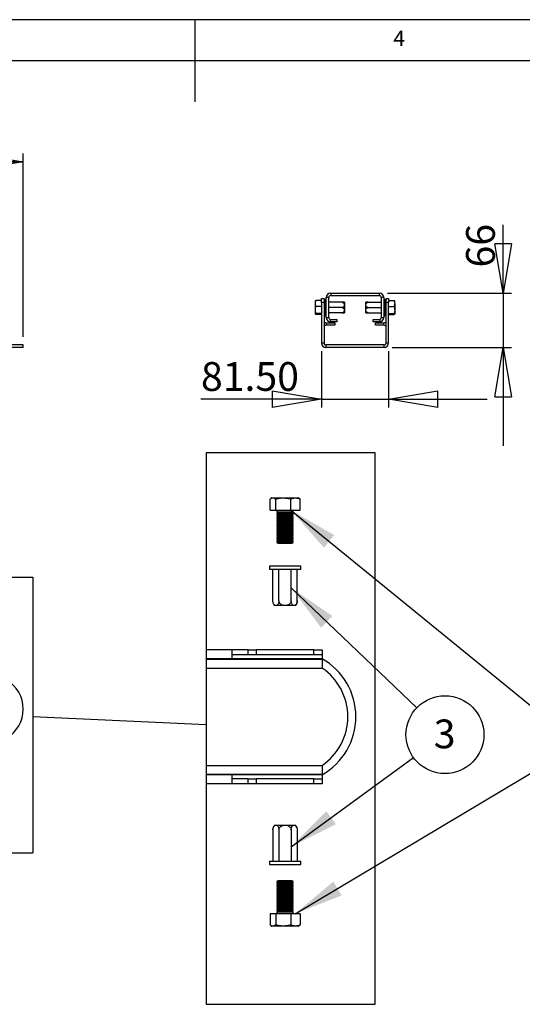
# Model space of a CAD drawing. Extents: x 5 to 292, y 5 to 205.
# Drawn here: x 127 to 188, y 85 to 205 of the extents above; entities that cross this region are included whole.
import ezdxf

# ---------------------------------------------------------------- set-up
doc = ezdxf.new("R2010")
doc.units = 0
doc.layers.get('0').update_dxf_attribs({"linetype": 'CONTINUOUS'})
doc.styles.add('SLDTEXTSTYLE0', font='TXT', dxfattribs={"width": 0.75})
doc.dimstyles.new('SLDDIMSTYLE0', dxfattribs={"dimtxt": 0.18, "dimasz": 6, "dimexe": 0, "dimexo": 0.0625, "dimgap": 0, "dimtad": 0, "dimtih": 1, "dimtoh": 1, "dimdec": 0, "dimrnd": 1e-09, "dimzin": 0, "dimtxsty": 'STANDARD', "dimsah": 1, "dimcen": 0.09, "dimazin": 3, "dimtfac": 6, "dimtdec": 0, "dimtofl": 0, "dimtmove": 0, "dimatfit": 3, "dimtolj": 1, "dimtzin": 0})
doc.dimstyles.new('SLDDIMSTYLE1', dxfattribs={"dimtxt": 3.5, "dimasz": 6, "dimexe": 0, "dimexo": 0.0625, "dimgap": 0.875, "dimtad": 1, "dimlfac": 10, "dimrnd": 1e-09, "dimzin": 12, "dimtxsty": 'SLDTEXTSTYLE0', "dimblk1": 'CLOSED', "dimblk2": 'CLOSED', "dimsah": 1, "dimcen": 0.09, "dimazin": 3, "dimtfac": 1, "dimtofl": 0, "dimtmove": 0, "dimatfit": 3, "dimtolj": 1, "dimtzin": 12})
doc.dimstyles.new('SLDDIMSTYLE2', dxfattribs={"dimtxt": 3.5, "dimasz": 6, "dimexe": 0, "dimexo": 0.0625, "dimgap": 0.875, "dimtad": 1, "dimlfac": 10, "dimrnd": 1e-09, "dimzin": 12, "dimtxsty": 'SLDTEXTSTYLE0', "dimblk1": 'CLOSED', "dimblk2": 'CLOSED', "dimsah": 1, "dimcen": 0.09, "dimazin": 3, "dimtfac": 1, "dimtmove": 0, "dimatfit": 3, "dimtolj": 1, "dimtzin": 12})
doc.dimstyles.new('SLDDIMSTYLE3', dxfattribs={"dimtxt": 0.18, "dimasz": 6, "dimexe": 0, "dimexo": 0.0625, "dimgap": 0, "dimtad": 0, "dimtih": 1, "dimtoh": 1, "dimdec": 0, "dimrnd": 1e-09, "dimzin": 0, "dimtxsty": 'STANDARD', "dimblk1": 'NONE', "dimblk2": 'NONE', "dimsah": 1, "dimcen": 0.09, "dimazin": 3, "dimtfac": 6, "dimtdec": 0, "dimtofl": 0, "dimtmove": 0, "dimatfit": 3, "dimtolj": 1, "dimtzin": 0})
doc.dimstyles.new('SLDDIMSTYLE4', dxfattribs={"dimtxt": 3.5, "dimasz": 6, "dimexe": 0, "dimexo": 0.0625, "dimgap": 0.875, "dimtad": 1, "dimlfac": 10, "dimrnd": 1e-09, "dimzin": 4, "dimtxsty": 'SLDTEXTSTYLE0', "dimblk1": 'CLOSED', "dimblk2": 'CLOSED', "dimsah": 1, "dimcen": 0.09, "dimazin": 3, "dimtfac": 1, "dimtmove": 0, "dimatfit": 3, "dimtolj": 1, "dimtzin": 12})

# ---------------------------------------------------------------- blocks, each defined once
blk = doc.blocks.new('_CLOSED')
at = {"color": 0, "linetype": 'BYBLOCK'}
for p, q in [((-1, 0.166667), (0, 0)), ((-1, 0.166667), (-1, -0.166667)), ((0, 0), (-1, -0.166667)), ((0, 0), (-1, 0))]:
    blk.add_line(p, q, dxfattribs=at)
blk = doc.blocks.new('_D_1')
at = {"color": 7, "linetype": 'CONTINUOUS'}
for p, q in [((17.5, 166.41), (17.5, 188.71)), ((127.62, 166.41), (127.62, 188.71)), ((17.5, 187.71), (127.62, 187.71))]:
    blk.add_line(p, q, dxfattribs=at)
at = {"color": 7, "linetype": 'CONTINUOUS', "xscale": 6, "yscale": 6, "rotation": 180.0000000000004}
blk.add_blockref('_CLOSED', (17.5, 187.71, -0.01), dxfattribs=at)
at = {"color": 7, "linetype": 'CONTINUOUS', "xscale": 6, "yscale": 6}
blk.add_blockref('_CLOSED', (127.62, 187.71, -0.01), dxfattribs=at)
at = {"color": 7, "linetype": 'CONTINUOUS', "insert": (64.81, 192.23), "char_height": 3.5, "attachment_point": 1, "style": 'SLDTEXTSTYLE0'}
blk.add_mtext('1101.23', dxfattribs=at)
blk = doc.blocks.new('_NONE')
blk = doc.blocks.new('_D_4')
at = {"color": 7, "linetype": 'CONTINUOUS'}
for p, q in [((163.93, 164.65), (163.93, 157.81)), ((172.08, 164.65), (172.08, 157.81)), ((163.93, 158.81), (149.25, 158.81)), ((163.93, 158.81), (172.08, 158.81)), ((172.08, 158.81), (184.08, 158.81))]:
    blk.add_line(p, q, dxfattribs=at)
at = {"color": 7, "linetype": 'CONTINUOUS', "xscale": 6, "yscale": 6}
blk.add_blockref('_CLOSED', (163.93, 158.81, 0.75), dxfattribs=at)
at = {"color": 7, "linetype": 'CONTINUOUS', "xscale": 6, "yscale": 6, "rotation": 180.0000000000004}
blk.add_blockref('_CLOSED', (172.08, 158.81, 0.75), dxfattribs=at)
at = {"color": 7, "linetype": 'CONTINUOUS', "insert": (149.25, 163.32), "char_height": 3.5, "attachment_point": 1, "style": 'SLDTEXTSTYLE0'}
blk.add_mtext('81.50', dxfattribs=at)
blk = doc.blocks.new('_D_5')
at = {"color": 7, "linetype": 'CONTINUOUS'}
for p, q in [((186.03, 171.71), (186.03, 180.01)), ((171.96, 171.71), (187.03, 171.71)), ((186.03, 171.71), (186.03, 165.11)), ((172.54, 165.11), (187.03, 165.11)), ((186.03, 165.11), (186.03, 153.11))]:
    blk.add_line(p, q, dxfattribs=at)
at = {"color": 7, "linetype": 'CONTINUOUS', "xscale": 6, "yscale": 6}
for p, rotation in [((186.03, 171.71, 0.75), 270.0000000000004), ((186.03, 165.11, 0.75), 90.0000000000004)]:
    blk.add_blockref('_CLOSED', p, dxfattribs=dict(at, rotation=rotation))
at = {"color": 7, "linetype": 'CONTINUOUS', "insert": (181.52, 174.84), "char_height": 3.5, "attachment_point": 1, "rotation": 90, "style": 'SLDTEXTSTYLE0'}
blk.add_mtext('66', dxfattribs=at)
blk = doc.blocks.new('SW_NOTE_0_5')
at = {"color": 0, "linetype": 'CONTINUOUS'}
blk.add_circle((3.43, -3.27), 4.74, dxfattribs=at)
at = {"color": 0, "linetype": 'CONTINUOUS', "insert": (3.39, -1.43), "char_height": 3.5, "attachment_point": 2, "style": 'SLDTEXTSTYLE0'}
blk.add_mtext('3', dxfattribs=at)

msp = doc.modelspace()

# ---------------------------------------------------------------- linework, layer by layer
at = {"color": 7, "linetype": 'CONTINUOUS'}
for p, q in [((292, 205), (5, 205)), ((148.5, 205), (148.5, 195)), ((287, 200), (10, 200)), ((165.0431, 171.7139), (165.0431, 171.4139)), ((165.0431, 171.7139), (170.9631, 171.7139)), ((165.0431, 171.4139), (170.9631, 171.4139)), ((170.9631, 171.4139), (170.9631, 171.7139)), ((163.1781, 170.4506), (163.1781, 170.7639)), ((163.1781, 169.6575), (163.1781, 170.4506)), ((163.9281, 170.8172), (163.2496, 170.8172)), ((163.9281, 171.0739), (164.2281, 171.0739)), ((163.9281, 170.5739), (163.9281, 171.0739)), ((164.2281, 170.5739), (163.9281, 170.5739)), ((163.9281, 170.5739), (163.9281, 165.6539)), ((164.2281, 171.0739), (164.2281, 170.5739)), ((164.2281, 170.5739), (164.2281, 165.6539)), ((164.2784, 170.4639), (164.2281, 170.3921)), ((164.3031, 170.4639), (164.2784, 170.4639)), ((164.2784, 169.4639), (164.2784, 170.4639)), ((164.5031, 170.9139), (164.3031, 170.9139)), ((164.3031, 170.9139), (164.3031, 169.0139)), ((164.8031, 171.1739), (164.5031, 171.1739)), ((164.5031, 168.7539), (164.5031, 171.1739)), ((164.8031, 168.7539), (164.8031, 171.1739)), ((166.4031, 170.6064), (164.8031, 170.6064)), ((166.7031, 170.6058), (166.7031, 169.322)), ((169.3031, 170.5198), (169.3031, 170.6058)), ((169.3031, 169.322), (169.3031, 170.5198)), ((169.6031, 170.6064), (171.2031, 170.6064)), ((171.5031, 171.1739), (171.2031, 171.1739)), ((171.2031, 171.1739), (171.2031, 168.7539)), ((171.5031, 171.1739), (171.5031, 168.7539)), ((171.7031, 170.9139), (171.5031, 170.9139)), ((171.7031, 170.7866), (171.7031, 170.9139)), ((171.7031, 169.0139), (171.7031, 170.7866)), ((171.7278, 170.4639), (171.7031, 170.4639)), ((171.7781, 170.3921), (171.7278, 170.4639)), ((171.7278, 170.4639), (171.7278, 169.4639)), ((171.7781, 171.0739), (172.0781, 171.0739)), ((171.7781, 170.5739), (171.7781, 171.0739)), ((172.0781, 170.5739), (171.7781, 170.5739)), ((171.7781, 165.6539), (171.7781, 170.5739)), ((172.0781, 171.0739), (172.0781, 170.5739)), ((172.0781, 170.8172), (172.7567, 170.8172)), ((172.0781, 165.6539), (172.0781, 170.5739)), ((172.8281, 170.4506), (172.8281, 170.7639)), ((172.8281, 170.4506), (172.8281, 169.6575)), ((163.1781, 169.1707), (163.1781, 169.6575)), ((163.9281, 170.0841), (163.2496, 170.0841)), ((163.9281, 169.2308), (163.2496, 169.2308)), ((163.9281, 169.1106), (163.2496, 169.1106)), ((164.2281, 169.5357), (164.2784, 169.4639)), ((164.2784, 169.4639), (164.3031, 169.4639)), ((164.3031, 169.0139), (164.5031, 169.0139)), ((166.4031, 169.9639), (164.8031, 169.9639)), ((166.4031, 169.3214), (164.8031, 169.3214)), ((169.6031, 169.9639), (171.2031, 169.9639)), ((169.6031, 169.3214), (171.2031, 169.3214)), ((171.5031, 169.0139), (171.7031, 169.0139)), ((171.7031, 169.4639), (171.7278, 169.4639)), ((171.7278, 169.4639), (171.7781, 169.5357)), ((172.0781, 170.0841), (172.7567, 170.0841)), ((172.0781, 169.2308), (172.7567, 169.2308)), ((172.0781, 169.1106), (172.7567, 169.1106)), ((172.8281, 169.6575), (172.8281, 169.1707)), ((164.4681, 168.1139), (164.5281, 168.1139)), ((164.5281, 167.8139), (164.4681, 167.8139)), ((164.5031, 168.7539), (164.8031, 168.7539)), ((164.5281, 167.8139), (164.5281, 168.1139)), ((164.5281, 168.1139), (165.5281, 168.1139)), ((165.5281, 167.8139), (164.5281, 167.8139)), ((165.0031, 168.2154), (165.0031, 168.5172)), ((165.0031, 168.5172), (165.0431, 168.5139)), ((165.0431, 168.2139), (165.0031, 168.2154)), ((165.0431, 168.5139), (165.8031, 168.5139)), ((165.8031, 168.2139), (165.0431, 168.2139)), ((165.5281, 168.1139), (165.5281, 167.8139)), ((165.8031, 168.5139), (165.8031, 168.2139)), ((170.2031, 168.2139), (170.2031, 168.5139)), ((170.2031, 168.5139), (170.9631, 168.5139)), ((170.9631, 168.2139), (170.2031, 168.2139)), ((170.4781, 167.8139), (170.4781, 168.1139)), ((170.4781, 168.1139), (171.4781, 168.1139)), ((171.4781, 167.8139), (170.4781, 167.8139)), ((170.9631, 168.5139), (171.0031, 168.5172)), ((171.0031, 168.2154), (170.9631, 168.2139)), ((171.0031, 168.5172), (171.0031, 168.2154)), ((171.2031, 168.7539), (171.5031, 168.7539)), ((171.4781, 168.1139), (171.4781, 167.8139)), ((171.4781, 168.1139), (171.5381, 168.1139)), ((171.5381, 167.8139), (171.4781, 167.8139)), ((127.625, 165.4139), (125.5634, 165.4139)), ((127.625, 165.1139), (127.625, 165.4139)), ((163.9281, 165.6539), (164.2281, 165.6539)), ((164.4681, 165.4139), (164.4681, 165.1139)), ((171.5381, 165.4139), (164.4681, 165.4139)), ((171.5381, 165.1139), (171.5381, 165.4139)), ((171.7781, 165.6539), (172.0781, 165.6539)), ((127.625, 165.1139), (125.5634, 165.1139)), ((171.5381, 165.1139), (164.4681, 165.1139)), ((157.6573, 145.2936), (157.6573, 146.6507)), ((157.8891, 146.7936), (157.757, 146.7173)), ((157.8891, 146.7936), (158.0111, 146.7936)), ((158.0111, 146.7936), (159.2809, 146.7936)), ((158.365, 145.2936), (158.365, 146.6507)), ((159.2809, 146.7936), (160.7588, 146.7936)), ((160.1968, 145.2936), (160.1968, 146.6507)), ((160.7588, 146.7936), (161.0891, 146.7936)), ((161.2212, 146.7173), (161.0891, 146.7936)), ((161.3209, 146.6507), (161.2179, 146.7033)), ((161.3209, 145.2936), (161.3209, 146.6507)), ((157.6573, 145.2936), (158.365, 145.2936)), ((158.365, 145.2936), (160.1968, 145.2936)), ((158.4891, 145.2936), (158.4891, 145.1095)), ((158.4891, 145.1095), (158.6547, 144.9936)), ((158.4891, 145.1095), (160.4891, 145.1095)), ((160.1968, 145.2936), (161.3209, 145.2936)), ((160.3235, 144.9936), (160.4891, 145.1095)), ((160.4891, 145.1095), (160.4891, 145.2936)), ((158.6547, 144.9936), (158.4891, 144.8776)), ((158.4891, 144.8776), (158.4891, 144.8249)), ((158.4891, 144.8776), (160.4891, 144.8776)), ((158.4891, 144.8249), (158.6547, 144.709)), ((158.4891, 144.8249), (160.4891, 144.8249)), ((158.6547, 144.709), (158.4891, 144.593)), ((158.4891, 144.593), (158.4891, 144.5403)), ((158.4891, 144.593), (160.4891, 144.593)), ((158.4891, 144.5403), (158.6547, 144.4243)), ((158.4891, 144.5403), (160.4891, 144.5403)), ((158.6547, 144.4243), (158.4891, 144.3084)), ((158.4891, 144.3084), (158.4891, 144.2557)), ((158.4891, 144.3084), (160.4891, 144.3084)), ((158.4891, 144.2557), (158.6547, 144.1397)), ((158.4891, 144.2557), (160.4891, 144.2557)), ((158.6547, 144.1397), (158.4891, 144.0238)), ((158.4891, 144.0238), (158.4891, 143.9711)), ((158.4891, 144.0238), (160.4891, 144.0238)), ((158.4891, 143.9711), (158.6547, 143.8551)), ((158.4891, 143.9711), (160.4891, 143.9711)), ((158.6547, 143.8551), (158.4891, 143.7392)), ((158.6547, 144.9936), (160.3235, 144.9936)), ((158.6547, 144.709), (160.3235, 144.709)), ((158.6547, 144.4243), (160.3235, 144.4243)), ((158.6547, 144.1397), (160.3235, 144.1397)), ((158.6547, 143.8551), (160.3235, 143.8551)), ((160.4891, 144.8776), (160.3235, 144.9936)), ((160.3235, 144.709), (160.4891, 144.8249)), ((160.4891, 144.593), (160.3235, 144.709)), ((160.3235, 144.4243), (160.4891, 144.5403)), ((160.4891, 144.3084), (160.3235, 144.4243)), ((160.3235, 144.1397), (160.4891, 144.2557)), ((160.4891, 144.0238), (160.3235, 144.1397)), ((160.3235, 143.8551), (160.4891, 143.9711)), ((160.4891, 143.7392), (160.3235, 143.8551)), ((160.4891, 144.8249), (160.4891, 144.8776)), ((160.4891, 144.5403), (160.4891, 144.593)), ((160.4891, 144.2557), (160.4891, 144.3084)), ((160.4891, 143.9711), (160.4891, 144.0238)), ((158.4891, 143.7392), (158.4891, 143.6865)), ((158.4891, 143.7392), (160.4891, 143.7392)), ((158.4891, 143.6865), (158.6547, 143.5705)), ((158.4891, 143.6865), (160.4891, 143.6865)), ((158.6547, 143.5705), (158.4891, 143.4545)), ((158.4891, 143.4545), (158.4891, 143.4018)), ((158.4891, 143.4545), (160.4891, 143.4545)), ((158.4891, 143.4018), (158.6547, 143.2859)), ((158.4891, 143.4018), (160.4891, 143.4018)), ((158.6547, 143.2859), (158.4891, 143.1699)), ((158.4891, 143.1699), (158.4891, 143.1172)), ((158.4891, 143.1699), (160.4891, 143.1699)), ((158.4891, 143.1172), (158.6547, 143.0013)), ((158.4891, 143.1172), (160.4891, 143.1172)), ((158.6547, 143.0013), (158.4891, 142.8853)), ((158.4891, 142.8853), (158.4891, 142.8326)), ((158.4891, 142.8853), (160.4891, 142.8853)), ((158.4891, 142.8326), (158.6547, 142.7167)), ((158.4891, 142.8326), (160.4891, 142.8326)), ((158.6547, 142.7167), (158.4891, 142.6007)), ((158.6547, 143.5705), (160.3235, 143.5705)), ((158.6547, 143.2859), (160.3235, 143.2859)), ((158.6547, 143.0013), (160.3235, 143.0013)), ((158.6547, 142.7167), (160.3235, 142.7167)), ((160.3235, 143.5705), (160.4891, 143.6865)), ((160.4891, 143.4545), (160.3235, 143.5705)), ((160.3235, 143.2859), (160.4891, 143.4018)), ((160.4891, 143.1699), (160.3235, 143.2859)), ((160.3235, 143.0013), (160.4891, 143.1172)), ((160.4891, 142.8853), (160.3235, 143.0013)), ((160.3235, 142.7167), (160.4891, 142.8326)), ((160.4891, 142.6007), (160.3235, 142.7167)), ((160.4891, 143.6865), (160.4891, 143.7392)), ((160.4891, 143.4018), (160.4891, 143.4545)), ((160.4891, 143.1172), (160.4891, 143.1699)), ((160.4891, 142.8326), (160.4891, 142.8853)), ((158.4891, 142.6007), (158.4891, 142.548)), ((158.4891, 142.6007), (160.4891, 142.6007)), ((158.4891, 142.548), (158.6547, 142.432)), ((158.4891, 142.548), (160.4891, 142.548)), ((158.6547, 142.432), (158.4891, 142.3161)), ((158.4891, 142.3161), (158.4891, 142.2634)), ((158.4891, 142.3161), (160.4891, 142.3161)), ((158.4891, 142.2634), (158.6547, 142.1474)), ((158.4891, 142.2634), (160.4891, 142.2634)), ((158.6547, 142.1474), (158.4891, 142.0315)), ((158.4891, 142.0315), (158.4891, 141.9788)), ((158.4891, 142.0315), (160.4891, 142.0315)), ((158.4891, 141.9788), (158.6547, 141.8628)), ((158.4891, 141.9788), (160.4891, 141.9788)), ((158.6547, 141.8628), (158.4891, 141.7469)), ((158.4891, 141.7469), (158.4891, 141.6941)), ((158.4891, 141.7469), (160.4891, 141.7469)), ((158.4891, 141.6941), (158.6547, 141.5782)), ((158.4891, 141.6941), (160.4891, 141.6941)), ((158.6547, 141.5782), (158.4891, 141.4622)), ((158.4891, 141.4622), (158.4891, 141.4095)), ((158.4891, 141.4622), (160.4891, 141.4622)), ((158.6547, 142.432), (160.3235, 142.432)), ((158.6547, 142.1474), (160.3235, 142.1474)), ((158.6547, 141.8628), (160.3235, 141.8628)), ((158.6547, 141.5782), (160.3235, 141.5782)), ((160.3235, 142.432), (160.4891, 142.548)), ((160.4891, 142.3161), (160.3235, 142.432)), ((160.3235, 142.1474), (160.4891, 142.2634)), ((160.4891, 142.0315), (160.3235, 142.1474)), ((160.3235, 141.8628), (160.4891, 141.9788)), ((160.4891, 141.7469), (160.3235, 141.8628)), ((160.3235, 141.5782), (160.4891, 141.6941)), ((160.4891, 141.4622), (160.3235, 141.5782)), ((160.4891, 142.548), (160.4891, 142.6007)), ((160.4891, 142.2634), (160.4891, 142.3161)), ((160.4891, 141.9788), (160.4891, 142.0315)), ((160.4891, 141.6941), (160.4891, 141.7469)), ((160.4891, 141.4095), (160.4891, 141.4622)), ((158.4891, 141.4095), (158.6547, 141.2936)), ((158.4891, 141.4095), (160.4891, 141.4095)), ((158.6547, 141.2936), (160.3235, 141.2936)), ((160.3235, 141.2936), (160.4891, 141.4095)), ((157.5891, 138.4783), (157.5891, 138.0783)), ((160.4391, 138.4783), (157.5891, 138.4783)), ((160.4391, 138.0783), (157.5891, 138.0783)), ((158.0053, 134.2783), (158.0053, 138.0783)), ((158.7472, 134.2783), (158.7472, 138.0783)), ((160.231, 134.2783), (160.231, 138.0783)), ((161.3891, 138.4783), (160.4391, 138.4783)), ((161.3891, 138.0783), (160.4391, 138.0783)), ((160.9729, 134.2783), (160.9729, 138.0783)), ((161.3891, 138.0783), (161.3891, 138.4783)), ((118.5027, 137.1423), (128.7881, 137.1423)), ((128.7881, 137.1423), (128.7881, 103.5862)), ((160.131, 133.6783), (158.2053, 133.6783)), ((160.7729, 133.6783), (160.131, 133.6783)), ((152.9891, 128.3035), (149.8677, 128.3035)), ((152.9891, 128.3035), (152.9891, 127.2235)), ((154.9891, 128.3035), (152.9891, 128.3035)), ((154.9891, 127.7035), (154.9891, 128.3035)), ((154.9891, 128.3035), (155.9891, 128.3035)), ((155.9891, 128.3035), (155.9891, 127.7035)), ((162.9891, 128.3035), (155.9891, 128.3035)), ((162.9891, 127.7035), (162.9891, 128.3035)), ((162.9891, 128.3035), (163.9891, 128.3035)), ((163.9891, 128.3035), (163.9891, 127.7035)), ((152.9891, 127.2235), (149.8677, 127.2235)), ((149.8677, 127.1535), (163.9891, 127.1535)), ((154.9891, 127.7035), (152.9891, 127.7035)), ((152.9891, 127.2235), (152.9891, 127.1535)), ((155.9891, 127.7035), (154.9891, 127.7035)), ((162.9891, 127.7035), (155.9891, 127.7035)), ((163.9891, 127.7035), (162.9891, 127.7035)), ((163.9891, 127.7035), (163.9891, 127.2235)), ((163.9891, 127.1535), (163.9891, 126.0735)), ((149.8677, 126.0735), (163.9891, 126.0735)), ((149.8677, 114.2335), (163.9891, 114.2335)), ((163.9891, 114.2335), (163.9891, 113.1535)), ((149.8677, 113.1535), (163.9891, 113.1535)), ((152.9891, 113.0835), (149.8677, 113.0835)), ((152.9891, 113.1535), (152.9891, 113.0835)), ((152.9891, 113.0835), (152.9891, 112.0035)), ((163.9891, 113.0835), (163.9891, 112.6035)), ((152.9891, 112.0035), (149.8677, 112.0035)), ((154.9891, 112.6035), (152.9891, 112.6035)), ((154.9891, 112.0035), (152.9891, 112.0035)), ((154.9891, 112.0035), (154.9891, 112.6035)), ((154.9891, 112.6035), (155.9891, 112.6035)), ((155.9891, 112.0035), (154.9891, 112.0035)), ((155.9891, 112.6035), (155.9891, 112.0035)), ((162.9891, 112.6035), (155.9891, 112.6035)), ((162.9891, 112.0035), (155.9891, 112.0035)), ((162.9891, 112.0035), (162.9891, 112.6035)), ((162.9891, 112.6035), (163.9891, 112.6035)), ((163.9891, 112.0035), (162.9891, 112.0035)), ((163.9891, 112.6035), (163.9891, 112.0035)), ((158.2053, 106.9691), (160.7729, 106.9691)), ((158.0053, 106.3691), (158.0053, 102.5691)), ((158.7472, 106.3691), (158.7472, 102.5691)), ((160.231, 106.3691), (160.231, 102.5691)), ((160.9729, 106.3691), (160.9729, 102.5691)), ((118.5027, 103.5862), (128.7881, 103.5862)), ((157.5891, 102.5691), (157.5891, 102.1691)), ((157.5891, 102.5691), (161.3891, 102.5691)), ((157.5891, 102.1691), (161.3891, 102.1691)), ((161.3891, 102.1691), (161.3891, 102.5691)), ((158.6547, 100.1745), (158.4891, 100.0586)), ((158.4891, 100.0586), (158.4891, 100.0059)), ((160.4891, 100.0586), (158.4891, 100.0586)), ((158.4891, 100.0059), (158.6547, 99.8899)), ((160.4891, 100.0059), (158.4891, 100.0059)), ((158.6547, 99.8899), (158.4891, 99.774)), ((158.4891, 99.774), (158.4891, 99.7213)), ((160.4891, 99.774), (158.4891, 99.774)), ((158.4891, 99.7213), (158.6547, 99.6053)), ((160.4891, 99.7213), (158.4891, 99.7213)), ((158.6547, 99.6053), (158.4891, 99.4893)), ((158.4891, 99.4893), (158.4891, 99.4366)), ((160.4891, 99.4893), (158.4891, 99.4893)), ((160.3235, 100.1745), (158.6547, 100.1745)), ((160.3235, 99.8899), (158.6547, 99.8899)), ((160.3235, 99.6053), (158.6547, 99.6053)), ((160.4891, 100.0586), (160.3235, 100.1745)), ((160.3235, 99.8899), (160.4891, 100.0059)), ((160.4891, 99.774), (160.3235, 99.8899)), ((160.3235, 99.6053), (160.4891, 99.7213)), ((160.4891, 99.4893), (160.3235, 99.6053)), ((160.4891, 100.0059), (160.4891, 100.0586)), ((160.4891, 99.7213), (160.4891, 99.774)), ((160.4891, 99.4366), (160.4891, 99.4893)), ((158.4891, 99.4366), (158.6547, 99.3207)), ((160.4891, 99.4366), (158.4891, 99.4366)), ((158.6547, 99.3207), (158.4891, 99.2047)), ((158.4891, 99.2047), (158.4891, 99.152)), ((160.4891, 99.2047), (158.4891, 99.2047)), ((158.4891, 99.152), (158.6547, 99.0361)), ((160.4891, 99.152), (158.4891, 99.152)), ((158.6547, 99.0361), (158.4891, 98.9201)), ((158.4891, 98.9201), (158.4891, 98.8674)), ((160.4891, 98.9201), (158.4891, 98.9201)), ((158.4891, 98.8674), (158.6547, 98.7515)), ((160.4891, 98.8674), (158.4891, 98.8674)), ((158.6547, 98.7515), (158.4891, 98.6355)), ((158.4891, 98.6355), (158.4891, 98.5828)), ((160.4891, 98.6355), (158.4891, 98.6355)), ((158.4891, 98.5828), (158.6547, 98.4668)), ((160.4891, 98.5828), (158.4891, 98.5828)), ((158.6547, 98.4668), (158.4891, 98.3509)), ((158.4891, 98.3509), (158.4891, 98.2982)), ((160.4891, 98.3509), (158.4891, 98.3509)), ((158.4891, 98.2982), (158.6547, 98.1822)), ((160.4891, 98.2982), (158.4891, 98.2982)), ((160.3235, 99.3207), (158.6547, 99.3207)), ((160.3235, 99.0361), (158.6547, 99.0361)), ((160.3235, 98.7515), (158.6547, 98.7515)), ((160.3235, 98.4668), (158.6547, 98.4668)), ((160.3235, 99.3207), (160.4891, 99.4366)), ((160.4891, 99.2047), (160.3235, 99.3207)), ((160.3235, 99.0361), (160.4891, 99.152)), ((160.4891, 98.9201), (160.3235, 99.0361)), ((160.3235, 98.7515), (160.4891, 98.8674)), ((160.4891, 98.6355), (160.3235, 98.7515)), ((160.3235, 98.4668), (160.4891, 98.5828)), ((160.4891, 98.3509), (160.3235, 98.4668)), ((160.3235, 98.1822), (160.4891, 98.2982)), ((160.4891, 99.152), (160.4891, 99.2047)), ((160.4891, 98.8674), (160.4891, 98.9201)), ((160.4891, 98.5828), (160.4891, 98.6355)), ((160.4891, 98.2982), (160.4891, 98.3509)), ((158.6547, 98.1822), (158.4891, 98.0663)), ((158.4891, 98.0663), (158.4891, 98.0136)), ((160.4891, 98.0663), (158.4891, 98.0663)), ((158.4891, 98.0136), (158.6547, 97.8976)), ((160.4891, 98.0136), (158.4891, 98.0136)), ((158.6547, 97.8976), (158.4891, 97.7817)), ((158.4891, 97.7817), (158.4891, 97.7289)), ((160.4891, 97.7817), (158.4891, 97.7817)), ((158.4891, 97.7289), (158.6547, 97.613)), ((160.4891, 97.7289), (158.4891, 97.7289)), ((158.6547, 97.613), (158.4891, 97.497)), ((158.4891, 97.497), (158.4891, 97.4443)), ((160.4891, 97.497), (158.4891, 97.497)), ((158.4891, 97.4443), (158.6547, 97.3284)), ((160.4891, 97.4443), (158.4891, 97.4443)), ((158.6547, 97.3284), (158.4891, 97.2124)), ((158.4891, 97.2124), (158.4891, 97.1597)), ((160.4891, 97.2124), (158.4891, 97.2124)), ((158.4891, 97.1597), (158.6547, 97.0438)), ((160.4891, 97.1597), (158.4891, 97.1597)), ((160.3235, 98.1822), (158.6547, 98.1822)), ((160.3235, 97.8976), (158.6547, 97.8976)), ((160.3235, 97.613), (158.6547, 97.613)), ((160.3235, 97.3284), (158.6547, 97.3284)), ((160.4891, 98.0663), (160.3235, 98.1822)), ((160.3235, 97.8976), (160.4891, 98.0136)), ((160.4891, 97.7817), (160.3235, 97.8976)), ((160.3235, 97.613), (160.4891, 97.7289)), ((160.4891, 97.497), (160.3235, 97.613)), ((160.3235, 97.3284), (160.4891, 97.4443)), ((160.4891, 97.2124), (160.3235, 97.3284)), ((160.3235, 97.0438), (160.4891, 97.1597)), ((160.4891, 98.0136), (160.4891, 98.0663)), ((160.4891, 97.7289), (160.4891, 97.7817)), ((160.4891, 97.4443), (160.4891, 97.497)), ((160.4891, 97.1597), (160.4891, 97.2124)), ((157.6573, 96.1745), (157.6573, 94.8174)), ((158.365, 96.1745), (157.6573, 96.1745)), ((158.365, 96.1745), (158.365, 94.8174)), ((160.1968, 96.1745), (158.365, 96.1745)), ((158.6547, 97.0438), (158.4891, 96.9278)), ((158.4891, 96.9278), (158.4891, 96.8751)), ((160.4891, 96.9278), (158.4891, 96.9278)), ((158.4891, 96.8751), (158.6547, 96.7591)), ((160.4891, 96.8751), (158.4891, 96.8751)), ((158.6547, 96.7591), (158.4891, 96.6432)), ((158.4891, 96.6432), (158.4891, 96.5905)), ((160.4891, 96.6432), (158.4891, 96.6432)), ((158.4891, 96.5905), (158.6547, 96.4745)), ((160.4891, 96.5905), (158.4891, 96.5905)), ((158.6547, 96.4745), (158.4891, 96.3586)), ((158.4891, 96.3586), (158.4891, 96.1745)), ((160.4891, 96.3586), (158.4891, 96.3586)), ((160.3235, 97.0438), (158.6547, 97.0438)), ((160.3235, 96.7591), (158.6547, 96.7591)), ((160.3235, 96.4745), (158.6547, 96.4745)), ((160.1968, 96.1745), (160.1968, 94.8174)), ((161.3209, 96.1745), (160.1968, 96.1745)), ((160.4891, 96.9278), (160.3235, 97.0438)), ((160.3235, 96.7591), (160.4891, 96.8751)), ((160.4891, 96.6432), (160.3235, 96.7591)), ((160.3235, 96.4745), (160.4891, 96.5905)), ((160.4891, 96.3586), (160.3235, 96.4745)), ((160.4891, 96.8751), (160.4891, 96.9278)), ((160.4891, 96.5905), (160.4891, 96.6432)), ((160.4891, 96.1745), (160.4891, 96.3586)), ((161.3209, 96.1745), (161.3209, 94.8174)), ((157.757, 94.7508), (157.8891, 94.6745)), ((161.0891, 94.6745), (161.2212, 94.7508)), ((161.2179, 94.7513), (161.3209, 94.8174)), ((158.0111, 94.6745), (157.8891, 94.6745)), ((159.2809, 94.6745), (158.0111, 94.6745)), ((160.7588, 94.6745), (159.2809, 94.6745)), ((161.0891, 94.6745), (160.7588, 94.6745))]:
    msp.add_line(p, q, dxfattribs=at)
at = {"color": 8, "linetype": 'CONTINUOUS'}
for p, q in [((163.9891, 127.2235), (152.9891, 127.2235)), ((163.9891, 113.0835), (152.9891, 113.0835))]:
    msp.add_line(p, q, dxfattribs=at)
at = {"color": 7, "linetype": 'CONTINUOUS', "flags": 128}
msp.add_lwpolyline([(170.4385, 152.2646), (149.8677, 152.2646), (149.8677, 128.3035), (149.8677, 127.2235), (149.8677, 127.1535), (149.8677, 126.0735), (149.8677, 114.2335), (149.8677, 113.1535), (149.8677, 113.0835), (149.8677, 112.0035), (149.8677, 85.1523), (170.4385, 85.1523), (170.4385, 152.2646)], dxfattribs=at)
at = {"color": 7, "linetype": 'CONTINUOUS'}
for centre, radius, start, end in [((165.0431, 171.1739), 0.54, 90, 180), ((165.0431, 171.1739), 0.24, 90, 180), ((170.9631, 171.1739), 0.54, 0, 90), ((170.9631, 171.1739), 0.24, 0, 90), ((166.4031, 170.2058), 0.5, 53.130102, 53.245117), ((169.6031, 170.2058), 0.5, 126.731886, 126.869898), ((166.4031, 169.722), 0.5, 306.731886, 306.869898), ((169.6031, 169.722), 0.5, 233.130102, 233.245117), ((164.4681, 167.5739), 0.54, 90, 116.3878), ((164.4681, 167.5739), 0.24, 90, 180), ((165.0431, 168.7539), 0.54, 180, 265.751977), ((165.0431, 168.7539), 0.24, 180, 260.405932), ((170.9631, 168.7539), 0.24, 279.594068, 0), ((170.9631, 168.7539), 0.54, 274.248023, 0), ((171.5381, 167.5739), 0.54, 63.6122, 90), ((171.5381, 167.5739), 0.24, 0, 90), ((164.4681, 165.6539), 0.54, 180, 270), ((164.4681, 165.6539), 0.24, 180, 270), ((171.5381, 165.6539), 0.54, 270, 0), ((171.5381, 165.6539), 0.24, 270, 0), ((159.9729, 134.2782), 1, 323.130255, 2.560904), ((159.0055, 134.2784), 1.0003, 201.206707, 216.867512), ((159.9891, 120.1535), 8.1231, 299.499839, 60.500161), ((159.9891, 120.1535), 7.1447, 304.045948, 55.954052), ((123.5634, 121.0868), 4.0616, 299.499917, 60.500083), ((159.0051, 106.3692), 0.9998, 161.050602, 182.537664), ((159.0056, 106.369), 1.0004, 143.133299, 155.032807), ((159.9732, 106.3693), 0.9997, 21.209204, 36.871755)]:
    msp.add_arc(centre, radius, start, end, dxfattribs=at)
for points, knots in [([(163.1781, 170.4506), (163.1782, 170.4593), (163.1788, 170.5251), (163.1944, 170.6492), (163.2311, 170.7609), (163.2496, 170.8172)], [0, 0, 0, 0, 0.070085774, 0.530782237, 1, 1, 1, 1]), ([(163.2496, 170.8172), (163.2301, 170.8074), (163.2009, 170.7927), (163.1812, 170.7725), (163.1791, 170.7622), (163.1781, 170.7571)], [0, 0, 0, 0, 0.49525132, 0.7468182, 1, 1, 1, 1]), ([(163.2496, 170.0841), (163.2301, 170.1436), (163.2009, 170.2334), (163.1812, 170.3567), (163.1791, 170.4193), (163.1781, 170.4506)], [0, 0, 0, 0, 0.49525132, 0.7468182, 1, 1, 1, 1]), ([(166.4031, 170.6064), (166.4351, 170.6033), (166.4989, 170.597), (166.5808, 170.5507), (166.6455, 170.4842), (166.6911, 170.3942), (166.7094, 170.2791), (166.6876, 170.16), (166.6278, 170.0614), (166.5475, 169.9964), (166.4684, 169.9671), (166.4188, 169.9647), (166.4031, 169.9639)], [0, 0, 0, 0, 0.09051908, 0.18079329, 0.2697382, 0.37391809, 0.49949593, 0.64700185, 0.76308499, 0.85894255, 0.95528631, 1, 1, 1, 1]), ([(166.7021, 170.6064), (166.6974, 170.6064), (166.6892, 170.6064), (166.6274, 170.6064), (166.5476, 170.6064), (166.4684, 170.6064), (166.4188, 170.6064), (166.4031, 170.6064)], [0, 0, 0, 0, 0.29274214, 0.52532328, 0.71738098, 0.91041283, 1, 1, 1, 1]), ([(169.6031, 170.6064), (169.5711, 170.6064), (169.5073, 170.6064), (169.4256, 170.6064), (169.3602, 170.6064), (169.3179, 170.6064), (169.2967, 170.6064), (169.3041, 170.6064), (169.3042, 170.6064)], [0, 0, 0, 0, 0.18064671, 0.36080475, 0.53830996, 0.74621922, 0.99683185, 1, 1, 1, 1]), ([(169.6031, 169.9639), (169.5711, 169.967), (169.5073, 169.9733), (169.4254, 170.0196), (169.3607, 170.0861), (169.3152, 170.1761), (169.2968, 170.2912), (169.3186, 170.4103), (169.3784, 170.5089), (169.4587, 170.5739), (169.5378, 170.6032), (169.5874, 170.6056), (169.6031, 170.6064)], [0, 0, 0, 0, 0.090519076, 0.180793286, 0.269738205, 0.373918089, 0.499495928, 0.647001848, 0.763084988, 0.858942549, 0.955286313, 1, 1, 1, 1]), ([(172.7567, 170.8172), (172.7761, 170.7577), (172.8053, 170.6679), (172.8251, 170.5446), (172.8271, 170.482), (172.8281, 170.4506)], [0, 0, 0, 0, 0.49525132, 0.7468182, 1, 1, 1, 1]), ([(172.8281, 170.7571), (172.828, 170.7585), (172.8274, 170.7693), (172.8118, 170.7896), (172.7751, 170.808), (172.7567, 170.8172)], [0, 0, 0, 0, 0.07008577, 0.53078224, 1, 1, 1, 1]), ([(172.8281, 170.4506), (172.828, 170.442), (172.8274, 170.3762), (172.8118, 170.2521), (172.7751, 170.1404), (172.7567, 170.0841)], [0, 0, 0, 0, 0.07008577, 0.53078223, 1, 1, 1, 1]), ([(163.1781, 169.6575), (163.1793, 169.6962), (163.182, 169.7875), (163.2055, 169.9307), (163.2348, 170.0328), (163.2496, 170.0841)], [0, 0, 0, 0, 0.26840357, 0.63237139, 1, 1, 1, 1]), ([(163.2496, 169.2308), (163.239, 169.2666), (163.2134, 169.3539), (163.1847, 169.4963), (163.1803, 169.6035), (163.1781, 169.6575)], [0, 0, 0, 0, 0.25723953, 0.62637799, 1, 1, 1, 1]), ([(163.1781, 169.1707), (163.1782, 169.1721), (163.1788, 169.1829), (163.1944, 169.2033), (163.2311, 169.2216), (163.2496, 169.2308)], [0, 0, 0, 0, 0.07008577, 0.53078223, 1, 1, 1, 1]), ([(163.2496, 169.1106), (163.2301, 169.1203), (163.2009, 169.1351), (163.1812, 169.1553), (163.1791, 169.1655), (163.1781, 169.1707)], [0, 0, 0, 0, 0.49525132, 0.7468182, 1, 1, 1, 1]), ([(166.4031, 169.9639), (166.4237, 169.9626), (166.4725, 169.9595), (166.5457, 169.9307), (166.6152, 169.8778), (166.6705, 169.8007), (166.6976, 169.7184), (166.706, 169.6204), (166.6883, 169.5204), (166.6307, 169.4222), (166.5507, 169.3557), (166.4707, 169.3249), (166.4199, 169.3223), (166.4031, 169.3214)], [0, 0, 0, 0, 0.05858056, 0.13855555, 0.22314536, 0.31889792, 0.43277774, 0.50036455, 0.64124644, 0.75922208, 0.85553853, 0.95235258, 1, 1, 1, 1]), ([(166.4031, 169.3214), (166.4351, 169.3214), (166.499, 169.3214), (166.5806, 169.3214), (166.6461, 169.3214), (166.6883, 169.3214), (166.7095, 169.3214), (166.7021, 169.3214), (166.702, 169.3214)], [0, 0, 0, 0, 0.18064671, 0.36080475, 0.53830996, 0.74621922, 0.99683185, 1, 1, 1, 1]), ([(169.6031, 169.3214), (169.5825, 169.3227), (169.5337, 169.3258), (169.4605, 169.3546), (169.391, 169.4075), (169.3357, 169.4846), (169.3086, 169.5668), (169.3003, 169.6649), (169.3179, 169.7649), (169.3755, 169.8631), (169.4555, 169.9296), (169.5355, 169.9603), (169.5863, 169.963), (169.6031, 169.9639)], [0, 0, 0, 0, 0.05858056, 0.13855555, 0.22314536, 0.31889792, 0.43277774, 0.50036455, 0.64124644, 0.75922208, 0.85553853, 0.95235258, 1, 1, 1, 1]), ([(169.3042, 169.3214), (169.3088, 169.3214), (169.3171, 169.3214), (169.3788, 169.3214), (169.4586, 169.3214), (169.5378, 169.3214), (169.5874, 169.3214), (169.6031, 169.3214)], [0, 0, 0, 0, 0.29274214, 0.52532328, 0.71738098, 0.91041283, 1, 1, 1, 1]), ([(172.7567, 170.0841), (172.7847, 169.9813), (172.8231, 169.8407), (172.827, 169.6962), (172.8281, 169.6575)], [0, 0, 0, 0, 0.73136936, 1, 1, 1, 1]), ([(172.8281, 169.6575), (172.8201, 169.5502), (172.8093, 169.4057), (172.7674, 169.2666), (172.7567, 169.2308)], [0, 0, 0, 0, 0.74245238, 1, 1, 1, 1]), ([(172.7567, 169.2308), (172.7761, 169.221), (172.8053, 169.2063), (172.8251, 169.1861), (172.8271, 169.1758), (172.8281, 169.1707)], [0, 0, 0, 0, 0.49525132, 0.7468182, 1, 1, 1, 1]), ([(172.8281, 169.1707), (172.828, 169.1693), (172.8274, 169.1585), (172.8118, 169.1381), (172.7751, 169.1198), (172.7567, 169.1106)], [0, 0, 0, 0, 0.07008577, 0.53078224, 1, 1, 1, 1]), ([(157.6573, 146.6507), (157.6866, 146.6715), (157.7549, 146.72), (157.8724, 146.7793), (157.9658, 146.7889), (158.0111, 146.7936)], [0, 0, 0, 0, 0.278700744, 0.649930334, 1, 1, 1, 1]), ([(158.0111, 146.7936), (158.0435, 146.7912), (158.122, 146.7854), (158.2438, 146.7352), (158.3233, 146.6797), (158.365, 146.6507)], [0, 0, 0, 0, 0.25008096, 0.60706963, 1, 1, 1, 1]), ([(158.365, 146.6507), (158.5137, 146.6895), (158.7379, 146.748), (159.046, 146.7875), (159.2024, 146.7915), (159.2809, 146.7936)], [0, 0, 0, 0, 0.49534166, 0.74687681, 1, 1, 1, 1]), ([(159.2809, 146.7936), (159.3026, 146.7934), (159.467, 146.7921), (159.7771, 146.7609), (160.056, 146.6876), (160.1968, 146.6507)], [0, 0, 0, 0, 0.070070964, 0.530687677, 1, 1, 1, 1]), ([(160.1968, 146.6507), (160.2872, 146.6893), (160.4223, 146.747), (160.6139, 146.7874), (160.7106, 146.7915), (160.7588, 146.7936)], [0, 0, 0, 0, 0.503644548, 0.752422662, 1, 1, 1, 1]), ([(160.7588, 146.7936), (160.7722, 146.7934), (160.8738, 146.7921), (161.0684, 146.7593), (161.2353, 146.6875), (161.3209, 146.6507)], [0, 0, 0, 0, 0.06846855, 0.52213165, 1, 1, 1, 1]), ([(158.7472, 134.2783), (158.7457, 134.2373), (158.7423, 134.1435), (158.7118, 134.0032), (158.6544, 133.8661), (158.5696, 133.7531), (158.4689, 133.6904), (158.3488, 133.6717), (158.2194, 133.717), (158.1117, 133.8395), (158.0406, 133.9972), (158.0092, 134.1474), (158.0063, 134.2449), (158.0053, 134.2783)], [0, 0, 0, 0, 0.07972408, 0.18254614, 0.27782103, 0.36721134, 0.45392911, 0.50056505, 0.60053616, 0.70416155, 0.81016682, 0.93502991, 1, 1, 1, 1]), ([(160.231, 134.2783), (160.2237, 134.2143), (160.2093, 134.0866), (160.1024, 133.9229), (159.9488, 133.7935), (159.7408, 133.7024), (159.4752, 133.6657), (159.2, 133.7092), (158.9724, 133.8289), (158.8222, 133.9895), (158.7546, 134.1477), (158.749, 134.2468), (158.7472, 134.2783)], [0, 0, 0, 0, 0.09051861, 0.18079422, 0.26973861, 0.3739192, 0.49949634, 0.64700122, 0.76308384, 0.85894191, 0.95528593, 1, 1, 1, 1]), ([(160.9729, 134.2783), (160.9695, 134.2154), (160.9632, 134.096), (160.914, 133.9355), (160.8405, 133.8051), (160.7391, 133.7083), (160.5941, 133.663), (160.441, 133.7196), (160.334, 133.8452), (160.2644, 134.0033), (160.2346, 134.1517), (160.2319, 134.247), (160.231, 134.2783)], [0, 0, 0, 0, 0.12224584, 0.2323722, 0.32391774, 0.41139739, 0.49990682, 0.60489193, 0.70793815, 0.81423735, 0.93899088, 1, 1, 1, 1]), ([(158.0053, 106.3691), (158.0068, 106.4101), (158.0101, 106.5038), (158.0407, 106.6442), (158.0981, 106.7813), (158.1828, 106.8942), (158.2835, 106.9569), (158.4037, 106.9757), (158.5331, 106.9304), (158.6407, 106.8079), (158.7119, 106.6502), (158.7432, 106.5), (158.7462, 106.4025), (158.7472, 106.3691)], [0, 0, 0, 0, 0.0797231, 0.18254513, 0.27782, 0.36721105, 0.45392879, 0.5005684, 0.60053551, 0.70416424, 0.81016783, 0.93503089, 1, 1, 1, 1]), ([(158.7472, 106.3691), (158.7544, 106.4331), (158.7689, 106.5607), (158.8758, 106.7245), (159.0293, 106.8539), (159.2373, 106.945), (159.503, 106.9817), (159.7782, 106.9382), (160.0058, 106.8185), (160.1559, 106.6579), (160.2235, 106.4997), (160.2292, 106.4006), (160.231, 106.3691)], [0, 0, 0, 0, 0.09051911, 0.18079319, 0.26973925, 0.37391979, 0.49949417, 0.64700458, 0.76308749, 0.85894308, 0.95528665, 1, 1, 1, 1]), ([(160.231, 106.3691), (160.2343, 106.4319), (160.2407, 106.5514), (160.2899, 106.7119), (160.3633, 106.8423), (160.4647, 106.9391), (160.6097, 106.9844), (160.7629, 106.9278), (160.8698, 106.8022), (160.9395, 106.6441), (160.9693, 106.4957), (160.972, 106.4004), (160.9729, 106.3691)], [0, 0, 0, 0, 0.1222469, 0.23237356, 0.32391458, 0.41140023, 0.49991015, 0.6048882, 0.70793541, 0.81423724, 0.93899205, 1, 1, 1, 1]), ([(158.0111, 94.6745), (157.9188, 94.6932), (157.7904, 94.7192), (157.6864, 94.7959), (157.6573, 94.8174)], [0, 0, 0, 0, 0.71942083, 1, 1, 1, 1]), ([(158.365, 94.8174), (158.2828, 94.7614), (158.1731, 94.6865), (158.0436, 94.6769), (158.0111, 94.6745)], [0, 0, 0, 0, 0.7489176, 1, 1, 1, 1]), ([(159.2809, 94.6745), (159.2592, 94.6747), (159.0947, 94.676), (158.7847, 94.7072), (158.5057, 94.7805), (158.365, 94.8174)], [0, 0, 0, 0, 0.070070954, 0.530693984, 1, 1, 1, 1]), ([(160.1968, 94.8174), (160.0481, 94.7786), (159.8238, 94.7201), (159.5157, 94.6806), (159.3593, 94.6766), (159.2809, 94.6745)], [0, 0, 0, 0, 0.49534112, 0.74688312, 1, 1, 1, 1]), ([(160.7588, 94.6745), (160.7455, 94.6747), (160.6439, 94.676), (160.4493, 94.7088), (160.2824, 94.7806), (160.1968, 94.8174)], [0, 0, 0, 0, 0.06844823, 0.52211193, 1, 1, 1, 1]), ([(161.3209, 94.8174), (161.2305, 94.7788), (161.0953, 94.7211), (160.9038, 94.6807), (160.8071, 94.6766), (160.7588, 94.6745)], [0, 0, 0, 0, 0.50362359, 0.75242269, 1, 1, 1, 1])]:
    msp.add_open_spline(points, degree=3, knots=knots, dxfattribs=at)

# ---------------------------------------------------------------- block references
msp.add_blockref('SW_NOTE_0_5', (175.5153, 121.2447), dxfattribs=at)

# ---------------------------------------------------------------- texts
at = {"color": 7, "linetype": 'CONTINUOUS', "insert": (172.6667, 203.668), "char_height": 1.8521, "attachment_point": 1, "style": 'SLDTEXTSTYLE0'}
msp.add_mtext('4', dxfattribs=at)

# ---------------------------------------------------------------- dimensions: what is measured, and where the dimension line sits
at = {"color": 7, "linetype": 'CONTINUOUS'}
for base, p1, p2, dimstyle, picture, middle in [((127.625, 187.7139), (17.5019, 165.4139), (127.625, 165.4139), 'SLDDIMSTYLE1', '_D_1', (73.2117, 187.7139)), ((172.0781, 158.8096), (163.9281, 165.6539), (172.0781, 165.6539), 'SLDDIMSTYLE4', '_D_4', (155.0663, 158.8096))]:
    dim = msp.add_linear_dim(base=base, p1=p1, p2=p2, dimstyle=dimstyle, dxfattribs=at)
    dim.commit()
    dim.dimension.update_dxf_attribs({"geometry": picture, "text_midpoint": middle, "dimtype": 160})
dim = msp.add_linear_dim(base=(186.0328, 165.1139), p1=(170.9631, 171.7139), p2=(171.5381, 165.1139), angle=90, dimstyle='SLDDIMSTYLE2', dxfattribs=at)
dim.commit()
dim.dimension.update_dxf_attribs({"geometry": '_D_5', "text_midpoint": (186.0328, 177.4234), "dimtype": 160})

# ---------------------------------------------------------------- leaders
for points in [[(160.1968, 145.2936), (191.5259, 119.7351)], [(160.231, 135.848), (175.5153, 121.2447)], [(160.231, 104.3374), (175.1119, 115.1815)], [(160.708, 96.1745), (191.1278, 114.3137)]]:
    msp.add_leader(points, dimstyle='SLDDIMSTYLE0', dxfattribs=at)
at = {"color": 7, "linetype": 'CONTINUOUS', "has_arrowhead": 0}
msp.add_leader([(149.8677, 119.1749), (128.7881, 120.131)], dimstyle='SLDDIMSTYLE3', dxfattribs=at)

doc.saveas('drawing.dxf')
